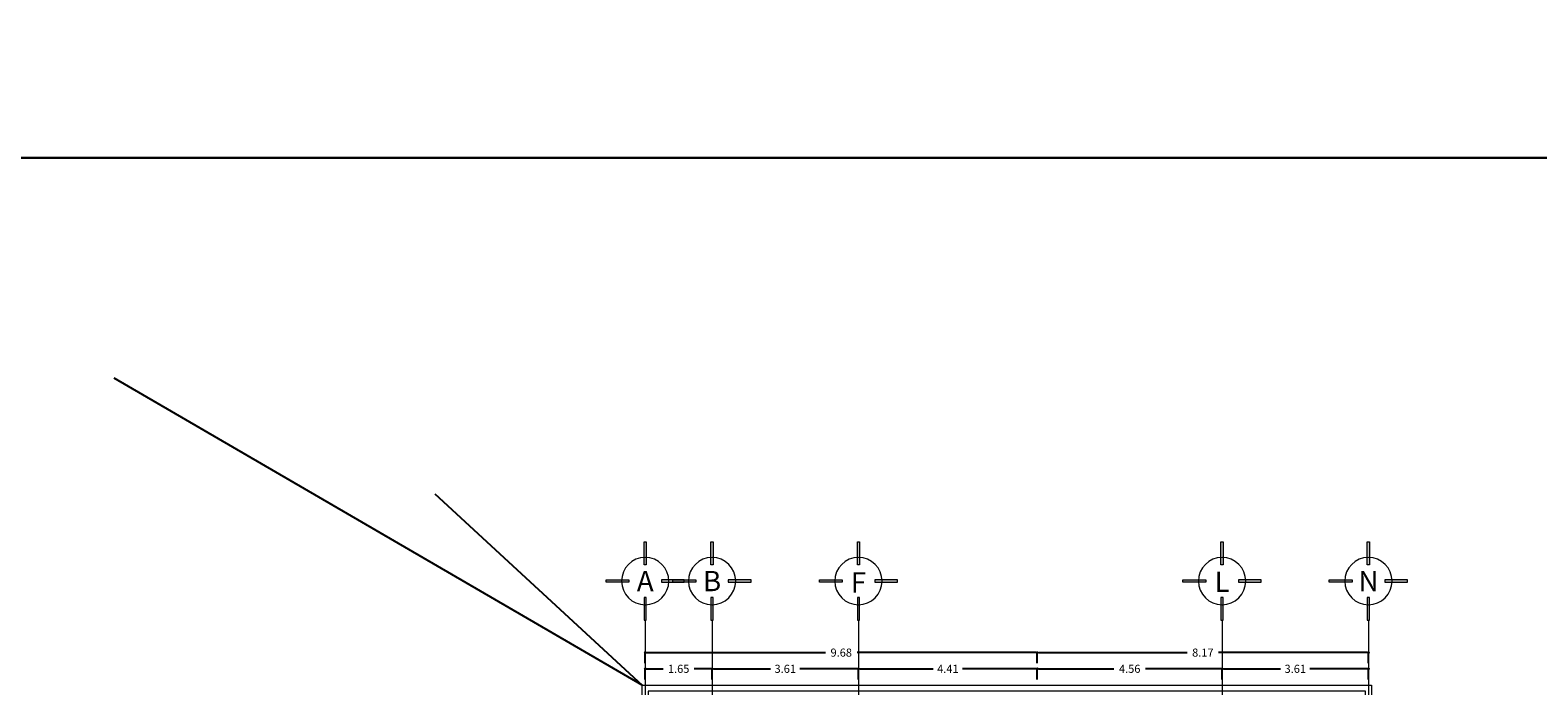
# Model space of a CAD drawing. Units: metres. Extents: x 67 to 5444, y -1444 to 1828.
# Drawn here: x 158 to 195, y -482 to -466 of the extents above; entities that cross this region are included whole.
import ezdxf

# ---------------------------------------------------------------- set-up
doc = ezdxf.new("R2010")
doc.units = ezdxf.units.M
doc.linetypes.add('CENTER2', pattern=[28.575, 19.05, -3.175, 3.175, -3.175])
doc.layers.get('DEFPOINTS').update_dxf_attribs({"color": 3})
doc.layers.add('% COTAS', color=250, linetype='Continuous', lineweight=0)
doc.layers.add('EDPN_EJES', color=251, linetype='CENTER2', lineweight=0)
doc.layers.add('ARCONER_MURO BAJO', color=251, linetype='Continuous', lineweight=15, transparency=0.3)
doc.styles.add('s', font='swissel.ttf')
doc.styles.add('T-3', font='GOTHIC.TTF', dxfattribs={"height": 0.12})
doc.dimstyles.new('Copy of miguel', dxfattribs={"dimtxt": 0.12, "dimasz": 0.07, "dimexe": 0, "dimexo": 0, "dimgap": 0.09, "dimtad": 0, "dimtih": 1, "dimtoh": 1, "dimzin": 0, "dimdsep": 46, "dimtxsty": 's', "dimblk": 'DOT', "dimcen": 0.09, "dimadec": 0, "dimazin": 0, "dimtfac": 1, "dimtofl": 0, "dimtmove": 0, "dimatfit": 3, "dimfxl": 0.18, "dimtolj": 1, "dimtzin": 0, "dimarcsym": 0})

# ---------------------------------------------------------------- blocks, each defined once
blk = doc.blocks.new('003 PLANTA DE AZOTEA')
at = {"layer": 'ARCONER_MURO BAJO', "color": 252, "ltscale": 0.25, "true_color": 0x939598, "transparency": 33554636}
blk.add_lwpolyline([(17.85, -7.158), (17.85, -0.15), (0.15, -0.15), (0.15, -27), (0, -27), (0, 0), (18, 0), (18, -7.158)], dxfattribs=at)
blk = doc.blocks.new('EJES')
at = {"layer": 'EDPN_EJES', "ltscale": 0.25, "transparency": 33554636}
h = blk.add_hatch(color=256, dxfattribs=at)
h.dxf.hatch_style = 1
h.paths.add_polyline_path([(2548.969, 756.614), (2548.969, 756.323), (2548.997, 756.323), (2548.997, 756.614)])
h.paths.add_polyline_path([(2548.776, 756.835), (2548.485, 756.835), (2548.485, 756.806), (2548.776, 756.806)])
h.paths.add_polyline_path([(2548.969, 757.028), (2548.969, 757.319), (2548.997, 757.319), (2548.997, 757.028)])
h.paths.add_polyline_path([(2549.19, 756.835), (2549.481, 756.835), (2549.481, 756.806), (2549.19, 756.806)])
for points in [[(2548.969, 757.028), (2548.969, 757.319), (2548.997, 757.319), (2548.997, 757.028)], [(2548.776, 756.835), (2548.485, 756.835), (2548.485, 756.806), (2548.776, 756.806)], [(2549.19, 756.835), (2549.481, 756.835), (2549.481, 756.806), (2549.19, 756.806)], [(2548.969, 756.614), (2548.969, 756.323), (2548.997, 756.323), (2548.997, 756.614)]]:
    blk.add_lwpolyline(points, close=True, dxfattribs=at)
at = {"layer": 'EDPN_EJES', "linetype": 'Continuous', "transparency": 33554636}
blk.add_circle((2548.983, 756.821), 0.301, dxfattribs=at)
blk = doc.blocks.new('_Dot')
at = {"color": 0, "linetype": 'ByBlock', "lineweight": -2}
blk.add_line((-0.5, 0), (-1, 0), dxfattribs=at)
at = {"color": 0, "linetype": 'ByBlock', "lineweight": -2, "const_width": 0.5}
blk.add_lwpolyline([(-0.25, 0, 1), (0.25, 0, 1)], format="xyb", close=True, dxfattribs=at)
blk = doc.blocks.new('*D2330')
at = {"layer": '% COTAS', "color": 0, "lineweight": -2, "ltscale": 0.25, "transparency": 16777216}
for p, q in [((182.957, -481.552), (182.957, -481.292)), ((183.027, -481.292), (186.657, -481.292)), ((191.061, -481.292), (187.431, -481.292)), ((191.131, -481.552), (191.131, -481.292))]:
    blk.add_line(p, q, dxfattribs=at)
at = {"layer": 'DEFPOINTS', "color": 0, "ltscale": 0.25, "transparency": 16777216}
for p in [(182.957, -481.292), (182.957, -481.552), (191.131, -481.552)]:
    blk.add_point(p, dxfattribs=at)
at = {"layer": '% COTAS', "color": 0, "lineweight": -2, "ltscale": 0.25, "transparency": 16777216, "xscale": 0.07, "yscale": 0.07, "zscale": 0.07, "rotation": 180}
blk.add_blockref('_Dot', (182.957, -481.292), dxfattribs=at)
at = {"layer": '% COTAS', "color": 0, "lineweight": -2, "ltscale": 0.25, "transparency": 16777216, "xscale": 0.07, "yscale": 0.07, "zscale": 0.07}
blk.add_blockref('_Dot', (191.131, -481.292), dxfattribs=at)
at = {"layer": '% COTAS', "color": 0, "ltscale": 0.25, "transparency": 16777216, "insert": (187.044, -481.292), "char_height": 0.2, "attachment_point": 5, "style": 's'}
blk.add_mtext('\\A1;8.17', dxfattribs=at)
blk = doc.blocks.new('*D2331')
at = {"layer": '% COTAS', "color": 0, "lineweight": -2, "ltscale": 0.25, "transparency": 16777216}
for p, q in [((182.957, -481.952), (182.957, -481.692)), ((183.027, -481.692), (184.845, -481.692)), ((187.449, -481.692), (185.631, -481.692)), ((187.519, -481.952), (187.519, -481.692))]:
    blk.add_line(p, q, dxfattribs=at)
at = {"layer": 'DEFPOINTS', "color": 0, "ltscale": 0.25, "transparency": 16777216}
for p in [(182.957, -481.692), (182.957, -481.952), (187.519, -481.952)]:
    blk.add_point(p, dxfattribs=at)
at = {"layer": '% COTAS', "color": 0, "lineweight": -2, "ltscale": 0.25, "transparency": 16777216, "xscale": 0.07, "yscale": 0.07, "zscale": 0.07, "rotation": 180}
blk.add_blockref('_Dot', (182.957, -481.692), dxfattribs=at)
at = {"layer": '% COTAS', "color": 0, "lineweight": -2, "ltscale": 0.25, "transparency": 16777216, "xscale": 0.07, "yscale": 0.07, "zscale": 0.07}
blk.add_blockref('_Dot', (187.519, -481.692), dxfattribs=at)
at = {"layer": '% COTAS', "color": 0, "ltscale": 0.25, "transparency": 16777216, "insert": (185.238, -481.692), "char_height": 0.2, "attachment_point": 5, "style": 's'}
blk.add_mtext('\\A1;4.56', dxfattribs=at)
blk = doc.blocks.new('*D2332')
at = {"layer": '% COTAS', "color": 0, "lineweight": -2, "ltscale": 0.25, "transparency": 16777216}
for p, q in [((178.543, -481.952), (178.543, -481.692)), ((178.613, -481.692), (180.388, -481.692)), ((182.887, -481.692), (181.112, -481.692)), ((182.957, -481.952), (182.957, -481.692))]:
    blk.add_line(p, q, dxfattribs=at)
at = {"layer": 'DEFPOINTS', "color": 0, "ltscale": 0.25, "transparency": 16777216}
for p in [(178.543, -481.692), (178.543, -481.952), (182.957, -481.952)]:
    blk.add_point(p, dxfattribs=at)
at = {"layer": '% COTAS', "color": 0, "lineweight": -2, "ltscale": 0.25, "transparency": 16777216, "xscale": 0.07, "yscale": 0.07, "zscale": 0.07, "rotation": 180}
blk.add_blockref('_Dot', (178.543, -481.692), dxfattribs=at)
at = {"layer": '% COTAS', "color": 0, "lineweight": -2, "ltscale": 0.25, "transparency": 16777216, "xscale": 0.07, "yscale": 0.07, "zscale": 0.07}
blk.add_blockref('_Dot', (182.957, -481.692), dxfattribs=at)
at = {"layer": '% COTAS', "color": 0, "ltscale": 0.25, "transparency": 16777216, "insert": (180.75, -481.692), "char_height": 0.2, "attachment_point": 5, "style": 's'}
blk.add_mtext('\\A1;4.41', dxfattribs=at)
blk = doc.blocks.new('*D2333')
at = {"layer": '% COTAS', "color": 0, "lineweight": -2, "ltscale": 0.25, "transparency": 16777216}
for p, q in [((174.931, -481.952), (174.931, -481.692)), ((175.001, -481.692), (176.376, -481.692)), ((178.473, -481.692), (177.098, -481.692)), ((178.543, -481.952), (178.543, -481.692))]:
    blk.add_line(p, q, dxfattribs=at)
at = {"layer": 'DEFPOINTS', "color": 0, "ltscale": 0.25, "transparency": 16777216}
for p in [(174.931, -481.692), (174.931, -481.952), (178.543, -481.952)]:
    blk.add_point(p, dxfattribs=at)
at = {"layer": '% COTAS', "color": 0, "lineweight": -2, "ltscale": 0.25, "transparency": 16777216, "xscale": 0.07, "yscale": 0.07, "zscale": 0.07, "rotation": 180}
blk.add_blockref('_Dot', (174.931, -481.692), dxfattribs=at)
at = {"layer": '% COTAS', "color": 0, "lineweight": -2, "ltscale": 0.25, "transparency": 16777216, "xscale": 0.07, "yscale": 0.07, "zscale": 0.07}
blk.add_blockref('_Dot', (178.543, -481.692), dxfattribs=at)
at = {"layer": '% COTAS', "color": 0, "ltscale": 0.25, "transparency": 16777216, "insert": (176.737, -481.692), "char_height": 0.2, "attachment_point": 5, "style": 's'}
blk.add_mtext('\\A1;3.61', dxfattribs=at)
blk = doc.blocks.new('*D2334')
at = {"layer": '% COTAS', "color": 0, "lineweight": -2, "ltscale": 0.25, "transparency": 16777216}
for p, q in [((173.281, -481.952), (173.281, -481.692)), ((173.351, -481.692), (173.723, -481.692)), ((174.861, -481.692), (174.489, -481.692)), ((174.931, -481.952), (174.931, -481.692))]:
    blk.add_line(p, q, dxfattribs=at)
at = {"layer": 'DEFPOINTS', "color": 0, "ltscale": 0.25, "transparency": 16777216}
for p in [(173.281, -481.692), (173.281, -481.952), (174.931, -481.952)]:
    blk.add_point(p, dxfattribs=at)
at = {"layer": '% COTAS', "color": 0, "lineweight": -2, "ltscale": 0.25, "transparency": 16777216, "xscale": 0.07, "yscale": 0.07, "zscale": 0.07, "rotation": 180}
blk.add_blockref('_Dot', (173.281, -481.692), dxfattribs=at)
at = {"layer": '% COTAS', "color": 0, "lineweight": -2, "ltscale": 0.25, "transparency": 16777216, "xscale": 0.07, "yscale": 0.07, "zscale": 0.07}
blk.add_blockref('_Dot', (174.931, -481.692), dxfattribs=at)
at = {"layer": '% COTAS', "color": 0, "ltscale": 0.25, "transparency": 16777216, "insert": (174.106, -481.692), "char_height": 0.2, "attachment_point": 5, "style": 's'}
blk.add_mtext('\\A1;1.65', dxfattribs=at)
blk = doc.blocks.new('*D2335')
at = {"layer": '% COTAS', "color": 0, "lineweight": -2, "ltscale": 0.25, "transparency": 16777216}
for p, q in [((173.281, -481.552), (173.281, -481.292)), ((173.351, -481.292), (177.727, -481.292)), ((182.887, -481.292), (178.511, -481.292)), ((182.957, -481.552), (182.957, -481.292))]:
    blk.add_line(p, q, dxfattribs=at)
at = {"layer": 'DEFPOINTS', "color": 0, "ltscale": 0.25, "transparency": 16777216}
for p in [(173.281, -481.292), (173.281, -481.552), (182.957, -481.552)]:
    blk.add_point(p, dxfattribs=at)
at = {"layer": '% COTAS', "color": 0, "lineweight": -2, "ltscale": 0.25, "transparency": 16777216, "xscale": 0.07, "yscale": 0.07, "zscale": 0.07, "rotation": 180}
blk.add_blockref('_Dot', (173.281, -481.292), dxfattribs=at)
at = {"layer": '% COTAS', "color": 0, "lineweight": -2, "ltscale": 0.25, "transparency": 16777216, "xscale": 0.07, "yscale": 0.07, "zscale": 0.07}
blk.add_blockref('_Dot', (182.957, -481.292), dxfattribs=at)
at = {"layer": '% COTAS', "color": 0, "ltscale": 0.25, "transparency": 16777216, "insert": (178.119, -481.292), "char_height": 0.2, "attachment_point": 5, "style": 's'}
blk.add_mtext('\\A1;9.68', dxfattribs=at)
blk = doc.blocks.new('*D2336')
at = {"layer": '% COTAS', "color": 0, "lineweight": -2, "ltscale": 0.25, "transparency": 16777216}
for p, q in [((187.519, -481.952), (187.519, -481.692)), ((187.589, -481.692), (188.964, -481.692)), ((191.061, -481.692), (189.686, -481.692)), ((191.131, -481.952), (191.131, -481.692))]:
    blk.add_line(p, q, dxfattribs=at)
at = {"layer": 'DEFPOINTS', "color": 0, "ltscale": 0.25, "transparency": 16777216}
for p in [(187.519, -481.692), (187.519, -481.952), (191.131, -481.952)]:
    blk.add_point(p, dxfattribs=at)
at = {"layer": '% COTAS', "color": 0, "lineweight": -2, "ltscale": 0.25, "transparency": 16777216, "xscale": 0.07, "yscale": 0.07, "zscale": 0.07, "rotation": 180}
blk.add_blockref('_Dot', (187.519, -481.692), dxfattribs=at)
at = {"layer": '% COTAS', "color": 0, "lineweight": -2, "ltscale": 0.25, "transparency": 16777216, "xscale": 0.07, "yscale": 0.07, "zscale": 0.07}
blk.add_blockref('_Dot', (191.131, -481.692), dxfattribs=at)
at = {"layer": '% COTAS', "color": 0, "ltscale": 0.25, "transparency": 16777216, "insert": (189.325, -481.692), "char_height": 0.2, "attachment_point": 5, "style": 's'}
blk.add_mtext('\\A1;3.61', dxfattribs=at)

msp = doc.modelspace()

# ---------------------------------------------------------------- linework, layer by layer
at = {"layer": 'DEFPOINTS', "ltscale": 0.25, "transparency": 33554636}
for points in [[(66.549, -404.103), (273.665, -404.103), (273.665, -469.081), (66.549, -469.081)], [(66.549, -469.081), (273.665, -469.081), (273.665, -534.06), (66.549, -534.06)]]:
    msp.add_lwpolyline(points, close=True, dxfattribs=at)
msp.add_lwpolyline([(168.088, -477.371), (173.206, -482.092), (160.171, -474.52)], dxfattribs=at)
at = {"layer": 'EDPN_EJES', "ltscale": 1.4, "transparency": 33554636}
for p, q in [((173.281, -480.492), (173.281, -510.966)), ((174.931, -480.492), (174.931, -510.966)), ((178.543, -480.492), (178.543, -493.7)), ((187.519, -480.492), (187.519, -493.7)), ((191.131, -480.492), (191.131, -510.966))]:
    msp.add_line(p, q, dxfattribs=at)

# ---------------------------------------------------------------- block references
at = {"transparency": 33554636}
msp.add_blockref('003 PLANTA DE AZOTEA', (173.206, -482.092), dxfattribs=at)
at = {"layer": 'EDPN_EJES', "color": 1, "transparency": 33554636, "xscale": -1.938073371567861, "yscale": 1.938073371567311, "zscale": 1.938073371567447, "rotation": 180}
for p in [(-4766.836, 987.247), (-4765.186, 987.247), (-4761.573, 987.247), (-4752.598, 987.247), (-4748.986, 987.247)]:
    msp.add_blockref('EJES', p, dxfattribs=at)

# ---------------------------------------------------------------- texts
at = {"layer": 'EDPN_EJES', "lineweight": 0, "transparency": 33554636, "char_height": 0.5, "attachment_point": 5, "style": 'T-3'}
for s, width, insert in [('A', 0.37969, (173.281, -479.527)), ('B', 0.37969, (174.931, -479.527)), ('N', 0.5, (191.131, -479.527)), ('F', 0.37969, (178.542, -479.559)), ('L', 0.5, (187.519, -479.544))]:
    msp.add_mtext_dynamic_manual_height_columns(s, width=width, gutter_width=31.968, heights=[0], dxfattribs=dict(at, insert=insert))

# ---------------------------------------------------------------- dimensions: what is measured, and where the dimension line sits
at = {"layer": '% COTAS', "ltscale": 0.25, "transparency": 33554636}
for base, p1, p2, picture, middle in [((173.281, -481.292), (182.957, -481.552), (173.281, -481.552), '*D2335', (178.119, -481.292)), ((182.957, -481.292), (191.131, -481.552), (182.957, -481.552), '*D2330', (187.044, -481.292)), ((173.281, -481.692), (174.931, -481.952), (173.281, -481.952), '*D2334', (174.106, -481.692)), ((174.931, -481.692), (178.543, -481.952), (174.931, -481.952), '*D2333', (176.737, -481.692)), ((178.543, -481.692), (182.957, -481.952), (178.543, -481.952), '*D2332', (180.75, -481.692)), ((182.957, -481.692), (187.519, -481.952), (182.957, -481.952), '*D2331', (185.238, -481.692)), ((187.519, -481.692), (191.131, -481.952), (187.519, -481.952), '*D2336', (189.325, -481.692))]:
    dim = msp.add_linear_dim(base=base, p1=p1, p2=p2, angle=180, dimstyle='Copy of miguel', override={"dimtxt": 0.2}, dxfattribs=at)
    dim.commit()
    dim.dimension.update_dxf_attribs({"geometry": picture, "text_midpoint": middle})

doc.saveas('drawing.dxf')
